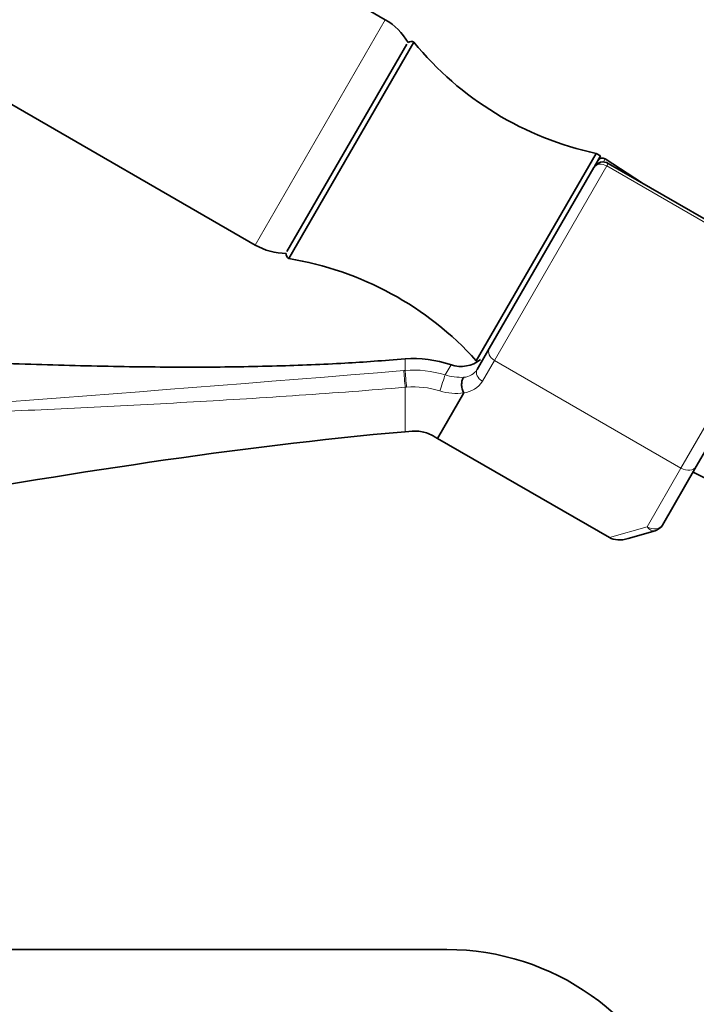
# Model space of a CAD drawing. Units: millimetres. Extents: x 0 to 1472, y 0 to 2761.
# Drawn here: x 757 to 822, y 2140 to 2235 of the extents above; entities that cross this region are included whole.
import ezdxf
from ezdxf import colors
from ezdxf.entities.mleader import LeaderData, LeaderLine
from ezdxf.math import Vec2, Vec3

# ---------------------------------------------------------------- set-up
doc = ezdxf.new("R2010")
doc.units = ezdxf.units.MM
doc.layers.add('DV1_Défaut', color=7, linetype='Continuous')
doc.layers.add('Défaut', color=7, linetype='Continuous')

# ---------------------------------------------------------------- blocks, each defined once
blk = doc.blocks.new('_DOT')
at = {"color": 0}
blk.add_line((0, 0), (-1, 0), dxfattribs=at)
at = {"color": 0, "const_width": 0.333}
blk.add_lwpolyline([(-0.1665, 0, 1), (0.1665, 0, 1)], format="xyb", close=True, dxfattribs=at)
blk = doc.blocks.new('SE')
at = {"layer": 'DV1_Défaut', "color": 7, "linetype": 'Continuous', "lineweight": 35}
for p, q in [((792.447, 2234.59), (715.292, 2279.136)), ((702.792, 2257.485), (779.947, 2212.94)), ((794.506, 2232.247), (783.006, 2212.328)), ((795.189, 2232.43), (783.189, 2211.645)), ((812.692, 2221.747), (801.192, 2201.828)), ((813.125, 2221.497), (812.505, 2220.423)), ((813.125, 2221.497), (812.692, 2221.747)), ((817.165, 2218.887), (813.567, 2221.212)), ((802.439, 2202.987), (812.481, 2220.381)), ((812.481, 2220.381), (812.505, 2220.423)), ((831.774, 2210.453), (813.871, 2220.789)), ((832.213, 2208.814), (822.32, 2191.678)), ((801.282, 2200.983), (802.439, 2202.987)), ((801.192, 2201.828), (801.332, 2201.748)), ((799.984, 2198.736), (797.462, 2194.368)), ((797.462, 2194.368), (813.978, 2184.833)), ((822.32, 2191.678), (819.064, 2186.038)), ((822.005, 2191.133), (827.933, 2188.094)), ((818.359, 2185.486), (815.767, 2184.735)), ((650.364, 2145.258), (798.364, 2145.258))]:
    blk.add_line(p, q, dxfattribs=at)
at = {"layer": 'DV1_Défaut', "color": 7, "linetype": 'Continuous', "lineweight": 18}
for p, q in [((792.447, 2234.59), (779.947, 2212.94)), ((813.567, 2221.212), (813.4, 2220.923)), ((813.725, 2220.536), (802.939, 2201.854)), ((813.871, 2220.789), (813.725, 2220.536)), ((831.628, 2210.2), (813.725, 2220.536)), ((820.842, 2191.518), (831.628, 2210.2)), ((794.364, 2200.895), (794.364, 2202.002)), ((798.189, 2200.464), (798.77, 2201.433)), ((802.939, 2201.854), (801.782, 2199.85)), ((802.939, 2201.854), (820.842, 2191.518)), ((794.364, 2199.279), (794.364, 2195.002)), ((817.586, 2185.878), (820.842, 2191.518)), ((813.978, 2184.833), (817.586, 2185.878))]:
    blk.add_line(p, q, dxfattribs=at)
at = {"layer": 'DV1_Défaut', "color": 7, "linetype": 'Continuous', "lineweight": 35}
for centre, radius, start, end in [((789.447, 2229.394), 6, 30.04913, 60), ((794.939, 2231.997), 0.5, 60, 126.58139), ((819.213, 2252.112), 31.057, 219.32556, 257.88007), ((813.296, 2220.792), 0.5, 57.13759, 150), ((813.371, 2219.923), 1, 60, 150), ((782.947, 2218.136), 6, 240, 269.95087), ((783.439, 2212.078), 0.5, 173.41861, 240), ((778.156, 2180.999), 31.057, 42.11993, 80.67444), ((799.72, 2204.278), 3, 251.42409, 308.61325), ((799.975, 2198.742), 0.0115, 325.45737, 27.76441), ((818.025, 2186.638), 1.2, 286.16083, 330), ((798.364, 2121.258), 24, 19.47122, 90)]:
    blk.add_arc(centre, radius, start, end, dxfattribs=at)
at = {"layer": 'DV1_Défaut', "color": 7, "linetype": 'Continuous', "lineweight": 18}
for centre, radius, start, end in [((305.865, 8134.819), 5953.998, 273.9211941, 274.7048265), ((796.591, 2173.332), 27.653, 94.61828, 94.9041), ((795.168, 2190.848), 10.079, 72.55787, 94.5738), ((799.702, 2205.24), 5.01, 252.42765, 273.34132), ((799.894, 2201.896), 1.661, 273.42343, 326.64684), ((799.731, 2201.152), 2.429, 275.97642, 327.5893), ((796.822, 2171.499), 27.889, 94.79129, 95.0566), ((795.154, 2190.8), 8.516, 72.57696, 94.45237), ((799.202, 2203.429), 4.746, 251.5996, 279.49493)]:
    blk.add_arc(centre, radius, start, end, dxfattribs=at)
for centre, major_axis, ratio, start_param, end_param in [((813.347, 2219.881), (0.866, -0.5), 0.756378, 1.570796, 3.141593), ((803.305, 2202.487), (0.866, -0.5), 0.731354, 3.141593, 4.712389), ((794.302, 2200.007), (0.085, -0.996), 0.000395, 0.751356, 2.645628), ((794.439, 2200.019), (0.081, -0.997), 0.00864, 3.637627, 5.531344), ((797.928, 2199.623), (-0.3, -0.954), 0.005924, 3.636556, 5.535333), ((802.148, 2200.483), (0.866, -0.5), 0.731354, 3.141593, 4.712389), ((821.281, 2192.278), (1.039, -0.6), 0.731354, 4.712389, 6.283185), ((818.025, 2186.638), (-1.039, 0.6), 0.731354, 1.570796, 3.141593), ((818.025, 2186.638), (0.334, -1.153), 0.611823, 5.243582, 6.283185)]:
    blk.add_ellipse(centre, major_axis=major_axis, ratio=ratio, start_param=start_param, end_param=end_param, dxfattribs=at)
at = {"layer": 'DV1_Défaut', "color": 7, "linetype": 'Continuous', "lineweight": 35}
blk.add_ellipse((815.433, 2185.887), major_axis=(-1.884, -0.546), ratio=0.611823, start_param=0.531193, end_param=1.570796, dxfattribs=at)
for points, knots in [([(794.364, 2202.002), (792.24, 2201.838), (788.428, 2201.549), (781.768, 2201.286), (774.583, 2201.182), (766.698, 2201.248), (758.255, 2201.47), (749.486, 2201.81), (740.485, 2202.206), (731.284, 2202.587), (721.797, 2202.862), (712.219, 2202.941), (706.435, 2202.736), (703.32, 2202.615)], [0, 0, 0, 0, 0.063729, 0.135473, 0.21492, 0.301509, 0.394483, 0.49298, 0.590177, 0.691076, 0.795565, 0.904132, 1, 1, 1, 1]), ([(799.985, 2198.748), (799.92, 2198.861), (799.869, 2198.993), (799.8, 2199.272), (799.782, 2199.42), (799.784, 2199.702), (799.803, 2199.837), (799.876, 2200.071), (799.929, 2200.169), (799.994, 2200.238)], [0, 0, 0, 0, 0.25, 0.25, 0.5, 0.5, 0.75, 0.75, 1, 1, 1, 1])]:
    blk.add_open_spline(points, degree=3, knots=knots, dxfattribs=at)
for points in [[(798.799, 2201.423), (797.289, 2201.916), (795.811, 2202.109), (794.364, 2202.002)], [(745.158, 2188.122), (761.668, 2190.87), (778.014, 2193.596), (794.364, 2195.002)], [(794.364, 2195.002), (795.381, 2195.089), (796.147, 2195.032), (796.856, 2194.739), (797.462, 2194.368)]]:
    blk.add_open_spline(points, degree=3, dxfattribs=at)
at = {"layer": 'DV1_Défaut', "color": 7, "linetype": 'Continuous', "lineweight": 18}
blk.add_open_spline([(794.364, 2199.279), (792.67, 2199.134), (790.973, 2198.997), (787.582, 2198.739), (785.887, 2198.617), (780.803, 2198.27), (777.413, 2198.062), (770.637, 2197.678), (767.25, 2197.503), (760.477, 2197.169), (757.09, 2197.011), (746.928, 2196.54), (740.153, 2196.226), (726.596, 2195.519), (719.815, 2195.129), (713.031, 2194.68)], degree=3, knots=[0, 0, 0, 0, 0.0625, 0.0625, 0.125, 0.125, 0.25, 0.25, 0.375, 0.375, 0.5, 0.5, 0.75, 0.75, 1, 1, 1, 1], dxfattribs=at)

msp = doc.modelspace()

# ---------------------------------------------------------------- block references
at = {"layer": 'Défaut'}
msp.add_blockref('SE', (0, 0), dxfattribs=at)

# ---------------------------------------------------------------- leaders
at = {"layer": 'Défaut', "color": 7, "linetype": 'Continuous', "lineweight": 18}
ml = msp.add_multileader_mtext('Standard', dxfattribs=at)
ml.set_content('{\\pxsm0.9;\\fSolid Edge ISO|b1||i0||c0|p34;\\W1.;16/08/2021\\P}', color=256)
ml.set_leader_properties()
ml.set_arrow_properties(name='DOT')
ml.build(insert=Vec2(0, 0))
ml.multileader.update_dxf_attribs({"leader_type": 0, "dogleg_length": 0, "arrow_head_size": 12})
ctx = ml.context
ctx.base_point, ctx.char_height, ctx.arrow_head_size, ctx.landing_gap_size = Vec3(1384.143, 2737.401), 12, 12, 4.2
notes = []
notes.append((ctx, [(0, (0, 0, 0), (0, 0), (1, 0), 1, [])]))
ctx.mtext.insert = Vec3(1386.143, 2743.521)
for ctx, leaders in notes:
    for number, flags, end, landing, length, lines in leaders:
        leader = LeaderData()
        leader.index, (leader.has_last_leader_line, leader.has_dogleg_vector, leader.attachment_direction) = number, flags
        leader.last_leader_point, leader.dogleg_vector, leader.dogleg_length = Vec3(end), Vec3(landing), length
        for number, points, colour, breaks in lines:
            line = LeaderLine()
            line.index, line.vertices, line.color, line.breaks = number, Vec3.list(points), colors.encode_raw_color(colour), breaks
            leader.lines.append(line)
        ctx.leaders.append(leader)

doc.saveas('drawing.dxf')
